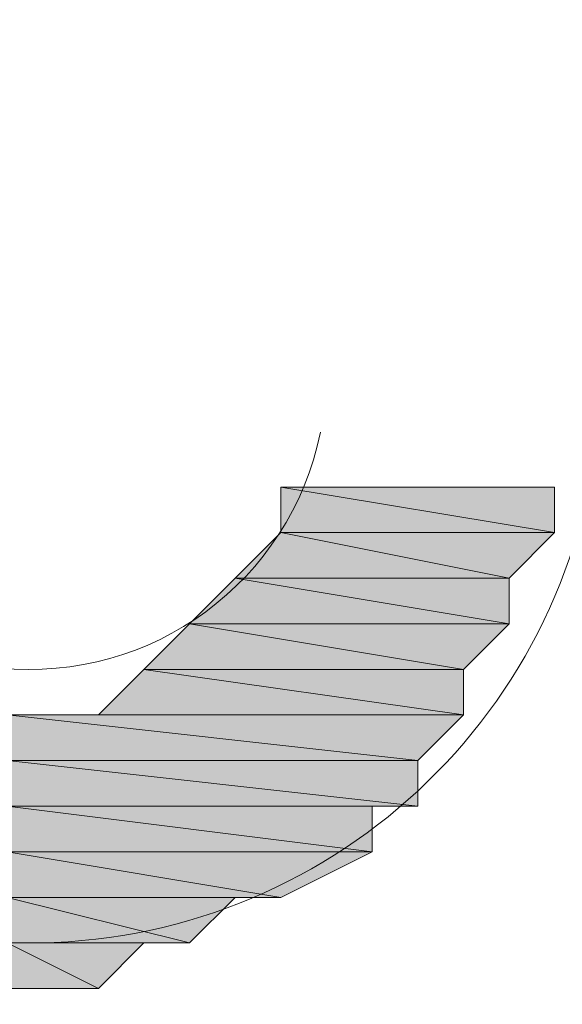
# Model space of a CAD drawing. Units: inches. Extents: x 35 to 405, y -36 to 334.
# Drawn here: x 189 to 190, y 45 to 47 of the extents above; entities that cross this region are included whole.
import ezdxf

# ---------------------------------------------------------------- set-up
doc = ezdxf.new("R2010")
doc.units = ezdxf.units.IN
doc.header["$MEASUREMENT"] = 0
doc.layers.add('Layer 1', color=7, linetype='Continuous')

# ---------------------------------------------------------------- blocks, each defined once
blk = doc.blocks.new('block 3')
at = {"layer": 'Layer 1'}
h = blk.add_hatch(color=5, dxfattribs=at)
h.dxf.hatch_style = 2
h.paths.add_polyline_path([(189.6017, 46.1861), (190.0324, 46.1143), (189.6017, 46.1143)])
h.paths.add_polyline_path([(190.0324, 46.1861), (189.6017, 46.1861), (190.0324, 46.1143)])
h = blk.add_hatch(color=5, dxfattribs=at)
h.dxf.hatch_style = 2
h.paths.add_polyline_path([(189.6017, 46.1143), (189.9606, 46.0425), (189.5299, 46.0425)])
h.paths.add_polyline_path([(190.0324, 46.1143), (189.6017, 46.1143), (189.9606, 46.0425)])
h = blk.add_hatch(color=5, dxfattribs=at)
h.dxf.hatch_style = 2
h.paths.add_polyline_path([(189.5299, 46.0425), (189.9606, 45.9707), (189.4581, 45.9707)])
h.paths.add_polyline_path([(189.9606, 46.0425), (189.5299, 46.0425), (189.9606, 45.9707)])
h = blk.add_hatch(color=5, dxfattribs=at)
h.dxf.hatch_style = 2
edge = h.paths.add_edge_path()
edge.add_spline(control_points=[(189.9606, 46.0425), (189.9606, 46.0425), (189.9606, 46.0425), (189.9606, 46.0425), (189.9606, 46.0425), (189.5299, 46.0425), (189.5299, 46.0425), (189.5299, 46.0425), (189.9606, 46.0425), (189.9606, 46.0425)], knot_values=[0, 0, 0, 0, 1, 1, 1, 2, 2, 2, 3, 3, 3, 3], degree=3, periodic=1)
edge = h.paths.add_edge_path()
edge.add_spline(control_points=[(189.5299, 46.0425), (189.5299, 46.0425), (189.9606, 46.0425), (189.9606, 46.0425), (189.9606, 46.0425), (189.5299, 46.0425), (189.5299, 46.0425)], knot_values=[0, 0, 0, 0, 1, 1, 1, 2, 2, 2, 2], degree=3, periodic=1)
h = blk.add_hatch(color=5, dxfattribs=at)
h.dxf.hatch_style = 2
h.paths.add_polyline_path([(189.4581, 45.9707), (189.8888, 45.8989), (189.3863, 45.8989)])
h.paths.add_polyline_path([(189.9606, 45.9707), (189.4581, 45.9707), (189.8888, 45.8989)])
h = blk.add_hatch(color=5, dxfattribs=at)
h.dxf.hatch_style = 2
h.paths.add_polyline_path([(189.3863, 45.8989), (189.8888, 45.8272), (189.3145, 45.8272)])
h.paths.add_polyline_path([(189.8888, 45.8989), (189.3863, 45.8989), (189.8888, 45.8272)])
h = blk.add_hatch(color=5, dxfattribs=at)
h.dxf.hatch_style = 2
edge = h.paths.add_edge_path()
edge.add_spline(control_points=[(189.8888, 45.8989), (189.8888, 45.8989), (189.8888, 45.8989), (189.8888, 45.8989), (189.8888, 45.8989), (189.3863, 45.8989), (189.3863, 45.8989), (189.3863, 45.8989), (189.8888, 45.8989), (189.8888, 45.8989)], knot_values=[0, 0, 0, 0, 1, 1, 1, 2, 2, 2, 3, 3, 3, 3], degree=3, periodic=1)
edge = h.paths.add_edge_path()
edge.add_spline(control_points=[(189.3863, 45.8989), (189.3863, 45.8989), (189.8888, 45.8989), (189.8888, 45.8989), (189.8888, 45.8989), (189.3863, 45.8989), (189.3863, 45.8989)], knot_values=[0, 0, 0, 0, 1, 1, 1, 2, 2, 2, 2], degree=3, periodic=1)
h = blk.add_hatch(color=5, dxfattribs=at)
h.dxf.hatch_style = 2
edge = h.paths.add_edge_path()
edge.add_spline(control_points=[(189.8888, 45.8272), (189.8888, 45.8272), (189.8888, 45.8272), (189.8888, 45.8272), (189.8888, 45.8272), (189.171, 45.8272), (189.171, 45.8272), (189.171, 45.8272), (189.8888, 45.8272), (189.8888, 45.8272)], knot_values=[0, 0, 0, 0, 1, 1, 1, 2, 2, 2, 3, 3, 3, 3], degree=3, periodic=1)
edge = h.paths.add_edge_path()
edge.add_spline(control_points=[(189.171, 45.8272), (189.171, 45.8272), (189.8888, 45.8272), (189.8888, 45.8272), (189.8888, 45.8272), (189.171, 45.8272), (189.171, 45.8272)], knot_values=[0, 0, 0, 0, 1, 1, 1, 2, 2, 2, 2], degree=3, periodic=1)
h = blk.add_hatch(color=5, dxfattribs=at)
h.dxf.hatch_style = 2
h.paths.add_polyline_path([(189.171, 45.8272), (189.8171, 45.7554), (189.171, 45.7554)])
h.paths.add_polyline_path([(189.8888, 45.8272), (189.171, 45.8272), (189.8171, 45.7554)])
h = blk.add_hatch(color=5, dxfattribs=at)
h.dxf.hatch_style = 2
edge = h.paths.add_edge_path()
edge.add_spline(control_points=[(189.2428, 45.8272), (189.2428, 45.8272), (189.8888, 45.8272), (189.8888, 45.8272), (189.8888, 45.8272), (189.2428, 45.8272), (189.2428, 45.8272)], knot_values=[0, 0, 0, 0, 1, 1, 1, 2, 2, 2, 2], degree=3, periodic=1)
h = blk.add_hatch(color=5, dxfattribs=at)
h.dxf.hatch_style = 2
edge = h.paths.add_edge_path()
edge.add_spline(control_points=[(189.8888, 45.8272), (189.8888, 45.8272), (189.3145, 45.8272), (189.3145, 45.8272), (189.3145, 45.8272), (189.8888, 45.8272), (189.8888, 45.8272)], knot_values=[0, 0, 0, 0, 1, 1, 1, 2, 2, 2, 2], degree=3, periodic=1)
h = blk.add_hatch(color=5, dxfattribs=at)
h.dxf.hatch_style = 2
h.paths.add_polyline_path([(189.171, 45.7554), (189.8171, 45.6836), (189.171, 45.6836)])
h.paths.add_polyline_path([(189.8171, 45.7554), (189.171, 45.7554), (189.8171, 45.6836)])
h = blk.add_hatch(color=5, dxfattribs=at)
h.dxf.hatch_style = 2
edge = h.paths.add_edge_path()
edge.add_spline(control_points=[(189.7453, 45.6836), (189.7453, 45.6836), (189.7453, 45.6836), (189.7453, 45.6836), (189.7453, 45.6836), (189.171, 45.6836), (189.171, 45.6836), (189.171, 45.6836), (189.7453, 45.6836), (189.7453, 45.6836)], knot_values=[0, 0, 0, 0, 1, 1, 1, 2, 2, 2, 3, 3, 3, 3], degree=3, periodic=1)
h = blk.add_hatch(color=5, dxfattribs=at)
h.dxf.hatch_style = 2
h.paths.add_polyline_path([(189.171, 45.6836), (189.7453, 45.6118), (189.171, 45.6118)])
h.paths.add_polyline_path([(189.7453, 45.6836), (189.171, 45.6836), (189.7453, 45.6118)])
h = blk.add_hatch(color=5, dxfattribs=at)
h.dxf.hatch_style = 2
h.paths.add_polyline_path([(189.171, 45.6118), (189.6017, 45.54), (189.171, 45.54)])
h.paths.add_polyline_path([(189.7453, 45.6118), (189.171, 45.6118), (189.6017, 45.54)])
h = blk.add_hatch(color=5, dxfattribs=at)
h.dxf.hatch_style = 2
edge = h.paths.add_edge_path()
edge.add_spline(control_points=[(189.6017, 45.54), (189.6017, 45.54), (189.6017, 45.54), (189.6017, 45.54), (189.6017, 45.54), (189.171, 45.54), (189.171, 45.54), (189.171, 45.54), (189.6017, 45.54), (189.6017, 45.54)], knot_values=[0, 0, 0, 0, 1, 1, 1, 2, 2, 2, 3, 3, 3, 3], degree=3, periodic=1)
edge = h.paths.add_edge_path()
edge.add_spline(control_points=[(189.171, 45.54), (189.171, 45.54), (189.6017, 45.54), (189.6017, 45.54), (189.6017, 45.54), (189.171, 45.54), (189.171, 45.54)], knot_values=[0, 0, 0, 0, 1, 1, 1, 2, 2, 2, 2], degree=3, periodic=1)
h = blk.add_hatch(color=5, dxfattribs=at)
h.dxf.hatch_style = 2
edge = h.paths.add_edge_path()
edge.add_spline(control_points=[(189.5299, 45.54), (189.5299, 45.54), (189.5299, 45.54), (189.5299, 45.54), (189.5299, 45.54), (189.171, 45.54), (189.171, 45.54), (189.171, 45.54), (189.5299, 45.54), (189.5299, 45.54)], knot_values=[0, 0, 0, 0, 1, 1, 1, 2, 2, 2, 3, 3, 3, 3], degree=3, periodic=1)
h = blk.add_hatch(color=5, dxfattribs=at)
h.dxf.hatch_style = 2
h.paths.add_polyline_path([(189.171, 45.54), (189.4581, 45.4682), (189.171, 45.4682)])
h.paths.add_polyline_path([(189.5299, 45.54), (189.171, 45.54), (189.4581, 45.4682)])
h = blk.add_hatch(color=5, dxfattribs=at)
h.dxf.hatch_style = 2
edge = h.paths.add_edge_path()
edge.add_spline(control_points=[(189.4581, 45.4682), (189.4581, 45.4682), (189.4581, 45.4682), (189.4581, 45.4682), (189.4581, 45.4682), (189.171, 45.4682), (189.171, 45.4682), (189.171, 45.4682), (189.4581, 45.4682), (189.4581, 45.4682)], knot_values=[0, 0, 0, 0, 1, 1, 1, 2, 2, 2, 3, 3, 3, 3], degree=3, periodic=1)
edge = h.paths.add_edge_path()
edge.add_spline(control_points=[(189.171, 45.4682), (189.171, 45.4682), (189.4581, 45.4682), (189.4581, 45.4682), (189.4581, 45.4682), (189.171, 45.4682), (189.171, 45.4682)], knot_values=[0, 0, 0, 0, 1, 1, 1, 2, 2, 2, 2], degree=3, periodic=1)
h = blk.add_hatch(color=5, dxfattribs=at)
h.dxf.hatch_style = 2
edge = h.paths.add_edge_path()
edge.add_spline(control_points=[(189.3863, 45.4682), (189.3863, 45.4682), (189.3863, 45.4682), (189.3863, 45.4682), (189.3863, 45.4682), (189.171, 45.4682), (189.171, 45.4682), (189.171, 45.4682), (189.3863, 45.4682), (189.3863, 45.4682)], knot_values=[0, 0, 0, 0, 1, 1, 1, 2, 2, 2, 3, 3, 3, 3], degree=3, periodic=1)
h = blk.add_hatch(color=5, dxfattribs=at)
h.dxf.hatch_style = 2
h.paths.add_polyline_path([(189.171, 45.4682), (189.3145, 45.3964), (189.171, 45.3964)])
h.paths.add_polyline_path([(189.3863, 45.4682), (189.171, 45.4682), (189.3145, 45.3964)])
h = blk.add_hatch(color=5, dxfattribs=at)
h.dxf.hatch_style = 2
edge = h.paths.add_edge_path()
edge.add_spline(control_points=[(189.3145, 45.3964), (189.3145, 45.3964), (189.171, 45.3964), (189.171, 45.3964), (189.171, 45.3964), (189.3145, 45.3964), (189.3145, 45.3964)], knot_values=[0, 0, 0, 0, 1, 1, 1, 2, 2, 2, 2], degree=3, periodic=1)
edge = h.paths.add_edge_path()
edge.add_spline(control_points=[(189.3145, 45.3964), (189.3145, 45.3964), (189.3145, 45.3964), (189.3145, 45.3964), (189.3145, 45.3964), (189.171, 45.3964), (189.171, 45.3964), (189.171, 45.3964), (189.3145, 45.3964), (189.3145, 45.3964)], knot_values=[0, 0, 0, 0, 1, 1, 1, 2, 2, 2, 3, 3, 3, 3], degree=3, periodic=1)
edge = h.paths.add_edge_path()
edge.add_spline(control_points=[(189.171, 45.3964), (189.171, 45.3964), (189.3145, 45.3964), (189.3145, 45.3964), (189.3145, 45.3964), (189.171, 45.3964), (189.171, 45.3964)], knot_values=[0, 0, 0, 0, 1, 1, 1, 2, 2, 2, 2], degree=3, periodic=1)
at = {"layer": 'Layer 1', "lineweight": 0}
for points in [[(189.6017, 46.1861), (190.0324, 46.1143), (189.6017, 46.1143), (189.6017, 46.1861)], [(190.0324, 46.1861), (189.6017, 46.1861), (190.0324, 46.1143), (190.0324, 46.1861)], [(189.6017, 46.1861), (190.0324, 46.1143), (189.6017, 46.1143), (189.6017, 46.1861)], [(190.0324, 46.1861), (189.6017, 46.1861), (190.0324, 46.1143), (190.0324, 46.1861)], [(190.0324, 46.1861), (189.6017, 46.1861)], [(189.6017, 46.1143), (189.9606, 46.0425), (189.5299, 46.0425), (189.6017, 46.1143)], [(189.6017, 46.1143), (189.9606, 46.0425), (189.5299, 46.0425), (189.6017, 46.1143)], [(190.0324, 46.1143), (189.6017, 46.1143), (189.9606, 46.0425), (190.0324, 46.1143)], [(190.0324, 46.1143), (189.6017, 46.1143), (189.9606, 46.0425), (190.0324, 46.1143)], [(189.5299, 46.0425), (189.9606, 45.9707), (189.4581, 45.9707), (189.5299, 46.0425)], [(189.5299, 46.0425), (189.9606, 45.9707), (189.4581, 45.9707), (189.5299, 46.0425)], [(189.9606, 46.0425), (189.5299, 46.0425), (189.9606, 45.9707), (189.9606, 46.0425)], [(189.9606, 46.0425), (189.5299, 46.0425), (189.9606, 45.9707), (189.9606, 46.0425)], [(189.4581, 45.9707), (189.8888, 45.8989), (189.3863, 45.8989), (189.4581, 45.9707)], [(189.4581, 45.9707), (189.8888, 45.8989), (189.3863, 45.8989), (189.4581, 45.9707)], [(189.9606, 45.9707), (189.4581, 45.9707), (189.8888, 45.8989), (189.9606, 45.9707)], [(189.9606, 45.9707), (189.4581, 45.9707), (189.8888, 45.8989), (189.9606, 45.9707)], [(189.3863, 45.8989), (189.8888, 45.8272), (189.3145, 45.8272), (189.3863, 45.8989)], [(189.3863, 45.8989), (189.8888, 45.8272), (189.3145, 45.8272), (189.3863, 45.8989)], [(189.8888, 45.8989), (189.3863, 45.8989), (189.8888, 45.8272), (189.8888, 45.8989)], [(189.8888, 45.8989), (189.3863, 45.8989), (189.8888, 45.8272), (189.8888, 45.8989)], [(189.8888, 45.8272), (189.2428, 45.8272), (189.171, 45.8272), (189.8888, 45.8272)], [(189.8888, 45.8272), (189.2428, 45.8272), (189.171, 45.8272), (189.8888, 45.8272)], [(189.171, 45.8272), (189.8171, 45.7554), (189.171, 45.7554), (189.171, 45.8272)], [(189.8888, 45.8272), (189.171, 45.8272), (189.8171, 45.7554), (189.8888, 45.8272)], [(189.171, 45.8272), (189.8171, 45.7554), (189.171, 45.7554), (189.171, 45.8272)], [(189.8888, 45.8272), (189.171, 45.8272), (189.8171, 45.7554), (189.8888, 45.8272)], [(189.3145, 45.8272), (189.8888, 45.8272), (189.2428, 45.8272), (189.3145, 45.8272)], [(189.3145, 45.8272), (189.8888, 45.8272), (189.2428, 45.8272), (189.3145, 45.8272)], [(189.171, 45.7554), (189.8171, 45.6836), (189.171, 45.6836), (189.171, 45.7554)], [(189.8171, 45.7554), (189.171, 45.7554), (189.8171, 45.6836), (189.8171, 45.7554)], [(189.171, 45.7554), (189.8171, 45.6836), (189.171, 45.6836), (189.171, 45.7554)], [(189.8171, 45.7554), (189.171, 45.7554), (189.8171, 45.6836), (189.8171, 45.7554)], [(189.7453, 45.6836), (189.171, 45.6836), (189.8171, 45.6836), (189.7453, 45.6836)], [(189.7453, 45.6836), (189.171, 45.6836), (189.8171, 45.6836), (189.7453, 45.6836)], [(189.171, 45.6836), (189.7453, 45.6118), (189.171, 45.6118), (189.171, 45.6836)], [(189.7453, 45.6836), (189.171, 45.6836), (189.7453, 45.6118), (189.7453, 45.6836)], [(189.171, 45.6836), (189.7453, 45.6118), (189.171, 45.6118), (189.171, 45.6836)], [(189.7453, 45.6836), (189.171, 45.6836), (189.7453, 45.6118), (189.7453, 45.6836)], [(189.171, 45.6118), (189.6017, 45.54), (189.171, 45.54), (189.171, 45.6118)], [(189.7453, 45.6118), (189.171, 45.6118), (189.6017, 45.54), (189.7453, 45.6118)], [(189.171, 45.6118), (189.6017, 45.54), (189.171, 45.54), (189.171, 45.6118)], [(189.7453, 45.6118), (189.171, 45.6118), (189.6017, 45.54), (189.7453, 45.6118)], [(189.5299, 45.54), (189.171, 45.54), (189.6017, 45.54), (189.5299, 45.54)], [(189.5299, 45.54), (189.171, 45.54), (189.6017, 45.54), (189.5299, 45.54)], [(189.171, 45.54), (189.4581, 45.4682), (189.171, 45.4682), (189.171, 45.54)], [(189.5299, 45.54), (189.171, 45.54), (189.4581, 45.4682), (189.5299, 45.54)], [(189.171, 45.54), (189.4581, 45.4682), (189.171, 45.4682), (189.171, 45.54)], [(189.5299, 45.54), (189.171, 45.54), (189.4581, 45.4682), (189.5299, 45.54)], [(189.3863, 45.4682), (189.171, 45.4682), (189.4581, 45.4682), (189.3863, 45.4682)], [(189.3863, 45.4682), (189.171, 45.4682), (189.4581, 45.4682), (189.3863, 45.4682)], [(189.171, 45.4682), (189.3145, 45.3964), (189.171, 45.3964), (189.171, 45.4682)], [(189.3863, 45.4682), (189.171, 45.4682), (189.3145, 45.3964), (189.3863, 45.4682)], [(189.171, 45.4682), (189.3145, 45.3964), (189.171, 45.3964), (189.171, 45.4682)], [(189.3863, 45.4682), (189.171, 45.4682), (189.3145, 45.3964), (189.3863, 45.4682)]]:
    blk.add_lwpolyline(points, dxfattribs=at)
for points, knots in [([(191.7554, 46.6527), (191.7554, 48.0602), (190.6144, 49.2012), (189.2069, 49.2012), (187.7993, 49.2012), (186.6583, 48.0602), (186.6583, 46.6527), (186.6583, 45.2452), (187.7993, 44.1042), (189.2069, 44.1042), (190.6144, 44.1042), (191.7554, 45.2452), (191.7554, 46.6527)], [0, 0, 0, 0, 1, 1, 1, 2, 2, 2, 3, 3, 3, 4, 4, 4, 4]), ([(191.3964, 46.6527), (191.3964, 47.862), (190.4161, 48.8423), (189.2069, 48.8423), (187.9976, 48.8423), (187.0173, 47.862), (187.0173, 46.6527), (187.0173, 45.4435), (187.9976, 44.4632), (189.2069, 44.4632), (190.4161, 44.4632), (191.3964, 45.4435), (191.3964, 46.6527)], [0, 0, 0, 0, 1, 1, 1, 2, 2, 2, 3, 3, 3, 4, 4, 4, 4]), ([(190.9657, 46.6527), (190.9657, 47.6241), (190.1782, 48.4116), (189.2069, 48.4116), (188.2355, 48.4116), (187.448, 47.6241), (187.448, 46.6527), (187.448, 45.6814), (188.2355, 44.8939), (189.2069, 44.8939), (190.1782, 44.8939), (190.9657, 45.6814), (190.9657, 46.6527)], [0, 0, 0, 0, 1, 1, 1, 2, 2, 2, 3, 3, 3, 4, 4, 4, 4]), ([(188.3095, 46.3656), (188.3095, 45.8894), (188.6815, 45.4961), (189.1569, 45.4696), (189.6324, 45.4431), (190.0458, 45.7926), (190.0987, 46.2659)], [0, 0, 0, 0, 1, 1, 1, 2, 2, 2, 2]), ([(188.7402, 46.3656), (188.7402, 46.126), (188.9216, 45.9254), (189.16, 45.9013), (189.3983, 45.8772), (189.6162, 46.0376), (189.664, 46.2723)], [0, 0, 0, 0, 1, 1, 1, 2, 2, 2, 2]), ([(189.9606, 46.0425), (189.9606, 46.0425), (189.9606, 46.0425), (189.9606, 46.0425), (189.9606, 46.0425), (189.5299, 46.0425), (189.5299, 46.0425), (189.5299, 46.0425), (189.9606, 46.0425), (189.9606, 46.0425)], [0, 0, 0, 0, 1, 1, 1, 2, 2, 2, 3, 3, 3, 3]), ([(189.5299, 46.0425), (189.5299, 46.0425), (189.9606, 46.0425), (189.9606, 46.0425), (189.9606, 46.0425), (189.5299, 46.0425), (189.5299, 46.0425)], [0, 0, 0, 0, 1, 1, 1, 2, 2, 2, 2]), ([(189.9606, 46.0425), (189.9606, 46.0425), (189.9606, 46.0425), (189.9606, 46.0425), (189.9606, 46.0425), (189.5299, 46.0425), (189.5299, 46.0425), (189.5299, 46.0425), (189.9606, 46.0425), (189.9606, 46.0425)], [0, 0, 0, 0, 1, 1, 1, 2, 2, 2, 3, 3, 3, 3]), ([(189.5299, 46.0425), (189.5299, 46.0425), (189.9606, 46.0425), (189.9606, 46.0425), (189.9606, 46.0425), (189.5299, 46.0425), (189.5299, 46.0425)], [0, 0, 0, 0, 1, 1, 1, 2, 2, 2, 2]), ([(189.8888, 45.8989), (189.8888, 45.8989), (189.8888, 45.8989), (189.8888, 45.8989), (189.8888, 45.8989), (189.3863, 45.8989), (189.3863, 45.8989), (189.3863, 45.8989), (189.8888, 45.8989), (189.8888, 45.8989)], [0, 0, 0, 0, 1, 1, 1, 2, 2, 2, 3, 3, 3, 3]), ([(189.3863, 45.8989), (189.3863, 45.8989), (189.8888, 45.8989), (189.8888, 45.8989), (189.8888, 45.8989), (189.3863, 45.8989), (189.3863, 45.8989)], [0, 0, 0, 0, 1, 1, 1, 2, 2, 2, 2]), ([(189.8888, 45.8989), (189.8888, 45.8989), (189.8888, 45.8989), (189.8888, 45.8989), (189.8888, 45.8989), (189.3863, 45.8989), (189.3863, 45.8989), (189.3863, 45.8989), (189.8888, 45.8989), (189.8888, 45.8989)], [0, 0, 0, 0, 1, 1, 1, 2, 2, 2, 3, 3, 3, 3]), ([(189.3863, 45.8989), (189.3863, 45.8989), (189.8888, 45.8989), (189.8888, 45.8989), (189.8888, 45.8989), (189.3863, 45.8989), (189.3863, 45.8989)], [0, 0, 0, 0, 1, 1, 1, 2, 2, 2, 2]), ([(189.8888, 45.8272), (189.8888, 45.8272), (189.8888, 45.8272), (189.8888, 45.8272), (189.8888, 45.8272), (189.171, 45.8272), (189.171, 45.8272), (189.171, 45.8272), (189.8888, 45.8272), (189.8888, 45.8272)], [0, 0, 0, 0, 1, 1, 1, 2, 2, 2, 3, 3, 3, 3]), ([(189.171, 45.8272), (189.171, 45.8272), (189.8888, 45.8272), (189.8888, 45.8272), (189.8888, 45.8272), (189.171, 45.8272), (189.171, 45.8272)], [0, 0, 0, 0, 1, 1, 1, 2, 2, 2, 2]), ([(189.8888, 45.8272), (189.8888, 45.8272), (189.8888, 45.8272), (189.8888, 45.8272), (189.8888, 45.8272), (189.171, 45.8272), (189.171, 45.8272), (189.171, 45.8272), (189.8888, 45.8272), (189.8888, 45.8272)], [0, 0, 0, 0, 1, 1, 1, 2, 2, 2, 3, 3, 3, 3]), ([(189.171, 45.8272), (189.171, 45.8272), (189.8888, 45.8272), (189.8888, 45.8272), (189.8888, 45.8272), (189.171, 45.8272), (189.171, 45.8272)], [0, 0, 0, 0, 1, 1, 1, 2, 2, 2, 2]), ([(189.2428, 45.8272), (189.2428, 45.8272), (189.8888, 45.8272), (189.8888, 45.8272), (189.8888, 45.8272), (189.2428, 45.8272), (189.2428, 45.8272)], [0, 0, 0, 0, 1, 1, 1, 2, 2, 2, 2]), ([(189.2428, 45.8272), (189.2428, 45.8272), (189.8888, 45.8272), (189.8888, 45.8272), (189.8888, 45.8272), (189.2428, 45.8272), (189.2428, 45.8272)], [0, 0, 0, 0, 1, 1, 1, 2, 2, 2, 2]), ([(189.8888, 45.8272), (189.8888, 45.8272), (189.3145, 45.8272), (189.3145, 45.8272), (189.3145, 45.8272), (189.8888, 45.8272), (189.8888, 45.8272)], [0, 0, 0, 0, 1, 1, 1, 2, 2, 2, 2]), ([(189.8888, 45.8272), (189.8888, 45.8272), (189.3145, 45.8272), (189.3145, 45.8272), (189.3145, 45.8272), (189.8888, 45.8272), (189.8888, 45.8272)], [0, 0, 0, 0, 1, 1, 1, 2, 2, 2, 2]), ([(189.7453, 45.6836), (189.7453, 45.6836), (189.7453, 45.6836), (189.7453, 45.6836), (189.7453, 45.6836), (189.171, 45.6836), (189.171, 45.6836), (189.171, 45.6836), (189.7453, 45.6836), (189.7453, 45.6836)], [0, 0, 0, 0, 1, 1, 1, 2, 2, 2, 3, 3, 3, 3]), ([(189.7453, 45.6836), (189.7453, 45.6836), (189.7453, 45.6836), (189.7453, 45.6836), (189.7453, 45.6836), (189.171, 45.6836), (189.171, 45.6836), (189.171, 45.6836), (189.7453, 45.6836), (189.7453, 45.6836)], [0, 0, 0, 0, 1, 1, 1, 2, 2, 2, 3, 3, 3, 3]), ([(189.6017, 45.54), (189.6017, 45.54), (189.6017, 45.54), (189.6017, 45.54), (189.6017, 45.54), (189.171, 45.54), (189.171, 45.54), (189.171, 45.54), (189.6017, 45.54), (189.6017, 45.54)], [0, 0, 0, 0, 1, 1, 1, 2, 2, 2, 3, 3, 3, 3]), ([(189.171, 45.54), (189.171, 45.54), (189.6017, 45.54), (189.6017, 45.54), (189.6017, 45.54), (189.171, 45.54), (189.171, 45.54)], [0, 0, 0, 0, 1, 1, 1, 2, 2, 2, 2]), ([(189.6017, 45.54), (189.6017, 45.54), (189.6017, 45.54), (189.6017, 45.54), (189.6017, 45.54), (189.171, 45.54), (189.171, 45.54), (189.171, 45.54), (189.6017, 45.54), (189.6017, 45.54)], [0, 0, 0, 0, 1, 1, 1, 2, 2, 2, 3, 3, 3, 3]), ([(189.171, 45.54), (189.171, 45.54), (189.6017, 45.54), (189.6017, 45.54), (189.6017, 45.54), (189.171, 45.54), (189.171, 45.54)], [0, 0, 0, 0, 1, 1, 1, 2, 2, 2, 2]), ([(189.5299, 45.54), (189.5299, 45.54), (189.5299, 45.54), (189.5299, 45.54), (189.5299, 45.54), (189.171, 45.54), (189.171, 45.54), (189.171, 45.54), (189.5299, 45.54), (189.5299, 45.54)], [0, 0, 0, 0, 1, 1, 1, 2, 2, 2, 3, 3, 3, 3]), ([(189.5299, 45.54), (189.5299, 45.54), (189.5299, 45.54), (189.5299, 45.54), (189.5299, 45.54), (189.171, 45.54), (189.171, 45.54), (189.171, 45.54), (189.5299, 45.54), (189.5299, 45.54)], [0, 0, 0, 0, 1, 1, 1, 2, 2, 2, 3, 3, 3, 3]), ([(189.4581, 45.4682), (189.4581, 45.4682), (189.4581, 45.4682), (189.4581, 45.4682), (189.4581, 45.4682), (189.171, 45.4682), (189.171, 45.4682), (189.171, 45.4682), (189.4581, 45.4682), (189.4581, 45.4682)], [0, 0, 0, 0, 1, 1, 1, 2, 2, 2, 3, 3, 3, 3]), ([(189.171, 45.4682), (189.171, 45.4682), (189.4581, 45.4682), (189.4581, 45.4682), (189.4581, 45.4682), (189.171, 45.4682), (189.171, 45.4682)], [0, 0, 0, 0, 1, 1, 1, 2, 2, 2, 2]), ([(189.4581, 45.4682), (189.4581, 45.4682), (189.4581, 45.4682), (189.4581, 45.4682), (189.4581, 45.4682), (189.171, 45.4682), (189.171, 45.4682), (189.171, 45.4682), (189.4581, 45.4682), (189.4581, 45.4682)], [0, 0, 0, 0, 1, 1, 1, 2, 2, 2, 3, 3, 3, 3]), ([(189.171, 45.4682), (189.171, 45.4682), (189.4581, 45.4682), (189.4581, 45.4682), (189.4581, 45.4682), (189.171, 45.4682), (189.171, 45.4682)], [0, 0, 0, 0, 1, 1, 1, 2, 2, 2, 2]), ([(189.3863, 45.4682), (189.3863, 45.4682), (189.3863, 45.4682), (189.3863, 45.4682), (189.3863, 45.4682), (189.171, 45.4682), (189.171, 45.4682), (189.171, 45.4682), (189.3863, 45.4682), (189.3863, 45.4682)], [0, 0, 0, 0, 1, 1, 1, 2, 2, 2, 3, 3, 3, 3]), ([(189.3863, 45.4682), (189.3863, 45.4682), (189.3863, 45.4682), (189.3863, 45.4682), (189.3863, 45.4682), (189.171, 45.4682), (189.171, 45.4682), (189.171, 45.4682), (189.3863, 45.4682), (189.3863, 45.4682)], [0, 0, 0, 0, 1, 1, 1, 2, 2, 2, 3, 3, 3, 3]), ([(189.3145, 45.3964), (189.3145, 45.3964), (189.171, 45.3964), (189.171, 45.3964), (189.171, 45.3964), (189.3145, 45.3964), (189.3145, 45.3964)], [0, 0, 0, 0, 1, 1, 1, 2, 2, 2, 2]), ([(189.3145, 45.3964), (189.3145, 45.3964), (189.3145, 45.3964), (189.3145, 45.3964), (189.3145, 45.3964), (189.171, 45.3964), (189.171, 45.3964), (189.171, 45.3964), (189.3145, 45.3964), (189.3145, 45.3964)], [0, 0, 0, 0, 1, 1, 1, 2, 2, 2, 3, 3, 3, 3]), ([(189.171, 45.3964), (189.171, 45.3964), (189.3145, 45.3964), (189.3145, 45.3964), (189.3145, 45.3964), (189.171, 45.3964), (189.171, 45.3964)], [0, 0, 0, 0, 1, 1, 1, 2, 2, 2, 2]), ([(189.3145, 45.3964), (189.3145, 45.3964), (189.171, 45.3964), (189.171, 45.3964), (189.171, 45.3964), (189.3145, 45.3964), (189.3145, 45.3964)], [0, 0, 0, 0, 1, 1, 1, 2, 2, 2, 2]), ([(189.3145, 45.3964), (189.3145, 45.3964), (189.3145, 45.3964), (189.3145, 45.3964), (189.3145, 45.3964), (189.171, 45.3964), (189.171, 45.3964), (189.171, 45.3964), (189.3145, 45.3964), (189.3145, 45.3964)], [0, 0, 0, 0, 1, 1, 1, 2, 2, 2, 3, 3, 3, 3]), ([(189.171, 45.3964), (189.171, 45.3964), (189.3145, 45.3964), (189.3145, 45.3964), (189.3145, 45.3964), (189.171, 45.3964), (189.171, 45.3964)], [0, 0, 0, 0, 1, 1, 1, 2, 2, 2, 2])]:
    blk.add_open_spline(points, degree=3, knots=knots, dxfattribs=at)

msp = doc.modelspace()

# ---------------------------------------------------------------- block references
at = {"layer": 'Layer 1'}
msp.add_blockref('block 3', (0, 0), dxfattribs=at)

doc.saveas('drawing.dxf')
